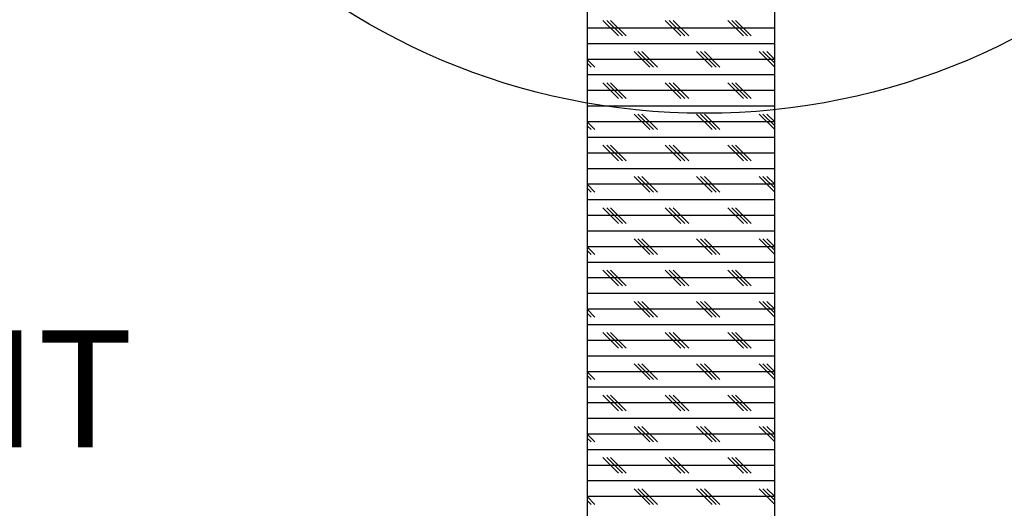
# Paper-space layout 'Layout1' of a CAD drawing. Extents: x 2 to 154, y 1 to 99.
# Drawn here: x 57 to 65, y 22 to 26 of the extents above; entities that cross this region are included whole.
import ezdxf

# ---------------------------------------------------------------- set-up
doc = ezdxf.new("R2010")
doc.units = 0
doc.linetypes.add('SLD-SOLID', pattern=[0])
doc.layers.get('0').update_dxf_attribs({"linetype": 'CONTINUOUS'})
doc.layers.add('__', color=179, linetype='SLD-SOLID')
doc.styles.add('SLDTEXTSTYLE0', font='GOTHIC.TTF', dxfattribs={"width": 0.913})
doc.dimstyles.new('SLDDIMSTYLE7', dxfattribs={"dimtxt": 0.9375, "dimasz": 0.9375, "dimexe": 0, "dimexo": 0.0625, "dimgap": 0.234375, "dimtad": 0, "dimtih": 1, "dimtoh": 1, "dimrnd": 1e-09, "dimzin": 12, "dimtxsty": 'SLDTEXTSTYLE0', "dimsah": 1, "dimcen": 0.09, "dimazin": 3, "dimtfac": 1, "dimtofl": 0, "dimtmove": 0, "dimatfit": 3, "dimtolj": 1, "dimtzin": 12})

# ---------------------------------------------------------------- blocks, each defined once
blk = doc.blocks.new('_D_11')
at = {"layer": '__'}
for p, q in [((62.2378, 28.916), (53.6904, 28.916)), ((53.8154, 28.916), (53.8154, 25.4385)), ((53.8154, 18.416), (53.8154, 22.4593)), ((61.8528, 18.416), (53.6904, 18.416))]:
    blk.add_line(p, q, dxfattribs=at)
for points in [[(53.8154, 28.916), (53.6712, 27.9785), (53.9596, 27.9785)], [(53.8154, 18.416), (53.9596, 19.3535), (53.6712, 19.3535)]]:
    blk.add_solid(points, dxfattribs=at)
at = {"layer": '__', "char_height": 0.9375, "attachment_point": 1, "style": 'SLDTEXTSTYLE0'}
for s, insert in [('7 1/2" MIN.', (50.6123, 25.1464, 4.5489)), ('CURB HEIGHT', (49.8458, 23.6568, 4.5489))]:
    blk.add_mtext(s, dxfattribs=dict(at, insert=insert))

psp = doc.layouts.get("Layout1")

# ---------------------------------------------------------------- linework, layer by layer
at = {"color": 7, "linetype": 'SLD-SOLID'}
for p, q in [((61.7928, 28.806), (61.7928, 18.526)), ((63.2928, 18.526), (63.2928, 28.806)), ((63.2928, 26.076), (61.7928, 26.076)), ((62.0428, 26.0135), (61.9178, 26.1385)), ((62.0741, 26.0135), (61.9491, 26.1385)), ((62.1053, 26.0135), (61.9803, 26.1385)), ((62.5428, 26.0135), (62.4178, 26.1385)), ((62.5741, 26.0135), (62.4491, 26.1385)), ((62.6053, 26.0135), (62.4803, 26.1385)), ((63.0428, 26.0135), (62.9178, 26.1385)), ((63.0741, 26.0135), (62.9491, 26.1385)), ((63.1053, 26.0135), (62.9803, 26.1385)), ((63.2928, 25.951), (61.7928, 25.951)), ((62.2928, 25.7635), (62.1678, 25.8885)), ((62.3241, 25.7635), (62.1991, 25.8885)), ((62.3553, 25.7635), (62.2303, 25.8885)), ((62.7928, 25.7635), (62.6678, 25.8885)), ((62.8241, 25.7635), (62.6991, 25.8885)), ((62.8553, 25.7635), (62.7303, 25.8885)), ((63.2928, 25.7635), (63.1678, 25.8885)), ((63.2928, 25.7948), (63.1991, 25.8885)), ((63.2928, 25.826), (63.2303, 25.8885)), ((63.2928, 25.826), (61.7928, 25.826)), ((61.8553, 25.7635), (61.7928, 25.826)), ((61.8241, 25.7635), (61.7928, 25.7948)), ((61.7928, 25.7635), (61.7928, 25.7635)), ((63.2928, 25.701), (61.7928, 25.701)), ((62.0428, 25.5135), (61.9178, 25.6385)), ((62.0741, 25.5135), (61.9491, 25.6385)), ((62.1053, 25.5135), (61.9803, 25.6385)), ((62.5428, 25.5135), (62.4178, 25.6385)), ((62.5741, 25.5135), (62.4491, 25.6385)), ((62.6053, 25.5135), (62.4803, 25.6385)), ((63.0428, 25.5135), (62.9178, 25.6385)), ((63.0741, 25.5135), (62.9491, 25.6385)), ((63.1053, 25.5135), (62.9803, 25.6385)), ((63.2928, 25.576), (61.7928, 25.576)), ((63.2928, 25.451), (61.7928, 25.451)), ((62.2928, 25.2635), (62.1678, 25.3885)), ((62.3241, 25.2635), (62.1991, 25.3885)), ((62.3553, 25.2635), (62.2303, 25.3885)), ((62.7928, 25.2635), (62.6678, 25.3885)), ((62.8241, 25.2635), (62.6991, 25.3885)), ((62.8553, 25.2635), (62.7303, 25.3885)), ((63.2928, 25.2635), (63.1678, 25.3885)), ((63.2928, 25.2948), (63.1991, 25.3885)), ((63.2928, 25.326), (63.2303, 25.3885)), ((63.2928, 25.326), (61.7928, 25.326)), ((61.8553, 25.2635), (61.7928, 25.326)), ((61.8241, 25.2635), (61.7928, 25.2948)), ((61.7928, 25.2635), (61.7928, 25.2635)), ((63.2928, 25.201), (61.7928, 25.201)), ((62.0428, 25.0135), (61.9178, 25.1385)), ((62.0741, 25.0135), (61.9491, 25.1385)), ((62.1053, 25.0135), (61.9803, 25.1385)), ((62.5428, 25.0135), (62.4178, 25.1385)), ((62.5741, 25.0135), (62.4491, 25.1385)), ((62.6053, 25.0135), (62.4803, 25.1385)), ((63.0428, 25.0135), (62.9178, 25.1385)), ((63.0741, 25.0135), (62.9491, 25.1385)), ((63.1053, 25.0135), (62.9803, 25.1385)), ((63.2928, 25.076), (61.7928, 25.076)), ((63.2928, 24.951), (61.7928, 24.951)), ((63.2928, 24.826), (61.7928, 24.826)), ((61.8553, 24.7635), (61.7928, 24.826)), ((62.2928, 24.7635), (62.1678, 24.8885)), ((62.3241, 24.7635), (62.1991, 24.8885)), ((62.3553, 24.7635), (62.2303, 24.8885)), ((62.7928, 24.7635), (62.6678, 24.8885)), ((62.8241, 24.7635), (62.6991, 24.8885)), ((62.8553, 24.7635), (62.7303, 24.8885)), ((63.2928, 24.7635), (63.1678, 24.8885)), ((63.2928, 24.7948), (63.1991, 24.8885)), ((63.2928, 24.826), (63.2303, 24.8885)), ((61.8241, 24.7635), (61.7928, 24.7948)), ((61.7928, 24.7635), (61.7928, 24.7635)), ((63.2928, 24.701), (61.7928, 24.701)), ((62.0428, 24.5135), (61.9178, 24.6385)), ((62.0741, 24.5135), (61.9491, 24.6385)), ((62.1053, 24.5135), (61.9803, 24.6385)), ((62.5428, 24.5135), (62.4178, 24.6385)), ((62.5741, 24.5135), (62.4491, 24.6385)), ((62.6053, 24.5135), (62.4803, 24.6385)), ((63.0428, 24.5135), (62.9178, 24.6385)), ((63.0741, 24.5135), (62.9491, 24.6385)), ((63.1053, 24.5135), (62.9803, 24.6385)), ((63.2928, 24.576), (61.7928, 24.576)), ((63.2928, 24.451), (61.7928, 24.451)), ((62.2928, 24.2635), (62.1678, 24.3885)), ((62.3241, 24.2635), (62.1991, 24.3885)), ((62.3553, 24.2635), (62.2303, 24.3885)), ((62.7928, 24.2635), (62.6678, 24.3885)), ((62.8241, 24.2635), (62.6991, 24.3885)), ((62.8553, 24.2635), (62.7303, 24.3885)), ((63.2928, 24.2635), (63.1678, 24.3885)), ((63.2928, 24.2948), (63.1991, 24.3885)), ((63.2928, 24.326), (63.2303, 24.3885)), ((63.2928, 24.326), (61.7928, 24.326)), ((61.8553, 24.2635), (61.7928, 24.326)), ((61.8241, 24.2635), (61.7928, 24.2948)), ((61.7928, 24.2635), (61.7928, 24.2635)), ((63.2928, 24.201), (61.7928, 24.201)), ((62.0428, 24.0135), (61.9178, 24.1385)), ((62.0741, 24.0135), (61.9491, 24.1385)), ((62.1053, 24.0135), (61.9803, 24.1385)), ((62.5428, 24.0135), (62.4178, 24.1385)), ((62.5741, 24.0135), (62.4491, 24.1385)), ((62.6053, 24.0135), (62.4803, 24.1385)), ((63.0428, 24.0135), (62.9178, 24.1385)), ((63.0741, 24.0135), (62.9491, 24.1385)), ((63.1053, 24.0135), (62.9803, 24.1385)), ((63.2928, 24.076), (61.7928, 24.076)), ((63.2928, 23.951), (61.7928, 23.951)), ((62.2928, 23.7635), (62.1678, 23.8885)), ((62.3241, 23.7635), (62.1991, 23.8885)), ((62.3553, 23.7635), (62.2303, 23.8885)), ((62.7928, 23.7635), (62.6678, 23.8885)), ((62.8241, 23.7635), (62.6991, 23.8885)), ((62.8553, 23.7635), (62.7303, 23.8885)), ((63.2928, 23.7635), (63.1678, 23.8885)), ((63.2928, 23.7948), (63.1991, 23.8885)), ((63.2928, 23.826), (63.2303, 23.8885)), ((63.2928, 23.826), (61.7928, 23.826)), ((61.8553, 23.7635), (61.7928, 23.826)), ((61.8241, 23.7635), (61.7928, 23.7948)), ((61.7928, 23.7635), (61.7928, 23.7635)), ((63.2928, 23.701), (61.7928, 23.701)), ((62.0428, 23.5135), (61.9178, 23.6385)), ((62.0741, 23.5135), (61.9491, 23.6385)), ((62.1053, 23.5135), (61.9803, 23.6385)), ((62.5428, 23.5135), (62.4178, 23.6385)), ((62.5741, 23.5135), (62.4491, 23.6385)), ((62.6053, 23.5135), (62.4803, 23.6385)), ((63.0428, 23.5135), (62.9178, 23.6385)), ((63.0741, 23.5135), (62.9491, 23.6385)), ((63.1053, 23.5135), (62.9803, 23.6385)), ((63.2928, 23.576), (61.7928, 23.576)), ((63.2928, 23.451), (61.7928, 23.451)), ((63.2928, 23.326), (61.7928, 23.326)), ((61.8553, 23.2635), (61.7928, 23.326)), ((62.2928, 23.2635), (62.1678, 23.3885)), ((62.3241, 23.2635), (62.1991, 23.3885)), ((62.3553, 23.2635), (62.2303, 23.3885)), ((62.7928, 23.2635), (62.6678, 23.3885)), ((62.8241, 23.2635), (62.6991, 23.3885)), ((62.8553, 23.2635), (62.7303, 23.3885)), ((63.2928, 23.2635), (63.1678, 23.3885)), ((63.2928, 23.2948), (63.1991, 23.3885)), ((63.2928, 23.326), (63.2303, 23.3885)), ((61.8241, 23.2635), (61.7928, 23.2948)), ((61.7928, 23.2635), (61.7928, 23.2635)), ((63.2928, 23.201), (61.7928, 23.201)), ((62.0428, 23.0135), (61.9178, 23.1385)), ((62.0741, 23.0135), (61.9491, 23.1385)), ((62.1053, 23.0135), (61.9803, 23.1385)), ((62.5428, 23.0135), (62.4178, 23.1385)), ((62.5741, 23.0135), (62.4491, 23.1385)), ((62.6053, 23.0135), (62.4803, 23.1385)), ((63.0428, 23.0135), (62.9178, 23.1385)), ((63.0741, 23.0135), (62.9491, 23.1385)), ((63.1053, 23.0135), (62.9803, 23.1385)), ((63.2928, 23.076), (61.7928, 23.076)), ((63.2928, 22.951), (61.7928, 22.951)), ((62.2928, 22.7635), (62.1678, 22.8885)), ((62.3241, 22.7635), (62.1991, 22.8885)), ((62.3553, 22.7635), (62.2303, 22.8885)), ((62.7928, 22.7635), (62.6678, 22.8885)), ((62.8241, 22.7635), (62.6991, 22.8885)), ((62.8553, 22.7635), (62.7303, 22.8885)), ((63.2928, 22.7635), (63.1678, 22.8885)), ((63.2928, 22.7948), (63.1991, 22.8885)), ((63.2928, 22.826), (63.2303, 22.8885)), ((63.2928, 22.826), (61.7928, 22.826)), ((61.8553, 22.7635), (61.7928, 22.826)), ((61.8241, 22.7635), (61.7928, 22.7948)), ((61.7928, 22.7635), (61.7928, 22.7635)), ((63.2928, 22.701), (61.7928, 22.701)), ((62.0428, 22.5135), (61.9178, 22.6385)), ((62.0741, 22.5135), (61.9491, 22.6385)), ((62.1053, 22.5135), (61.9803, 22.6385)), ((62.5428, 22.5135), (62.4178, 22.6385)), ((62.5741, 22.5135), (62.4491, 22.6385)), ((62.6053, 22.5135), (62.4803, 22.6385)), ((63.0428, 22.5135), (62.9178, 22.6385)), ((63.0741, 22.5135), (62.9491, 22.6385)), ((63.1053, 22.5135), (62.9803, 22.6385)), ((63.2928, 22.576), (61.7928, 22.576)), ((63.2928, 22.451), (61.7928, 22.451)), ((62.2928, 22.2635), (62.1678, 22.3885)), ((62.3241, 22.2635), (62.1991, 22.3885)), ((62.3553, 22.2635), (62.2303, 22.3885)), ((62.7928, 22.2635), (62.6678, 22.3885)), ((62.8241, 22.2635), (62.6991, 22.3885)), ((62.8553, 22.2635), (62.7303, 22.3885)), ((63.2928, 22.2635), (63.1678, 22.3885)), ((63.2928, 22.2948), (63.1991, 22.3885)), ((63.2928, 22.326), (63.2303, 22.3885)), ((63.2928, 22.326), (61.7928, 22.326)), ((61.8553, 22.2635), (61.7928, 22.326)), ((61.8241, 22.2635), (61.7928, 22.2948)), ((61.7928, 22.2635), (61.7928, 22.2635))]:
    psp.add_line(p, q, dxfattribs=at)
psp.add_circle((62.7327, 30.7887), 5.3946, dxfattribs=at)

# ---------------------------------------------------------------- dimensions: what is measured, and where the dimension line sits
at = {"layer": '__'}
dim = psp.add_linear_dim(base=(53.8154, 18.416), p1=(62.2878, 28.916), p2=(61.9028, 18.416), angle=90, text='7 1/2" MIN.\\PCURB HEIGHT', dimstyle='SLDDIMSTYLE7', dxfattribs=at)
dim.commit()
dim.dimension.update_dxf_attribs({"geometry": '_D_11', "text_midpoint": (53.8154, 23.9489), "dimtype": 160})

doc.saveas('drawing.dxf')
